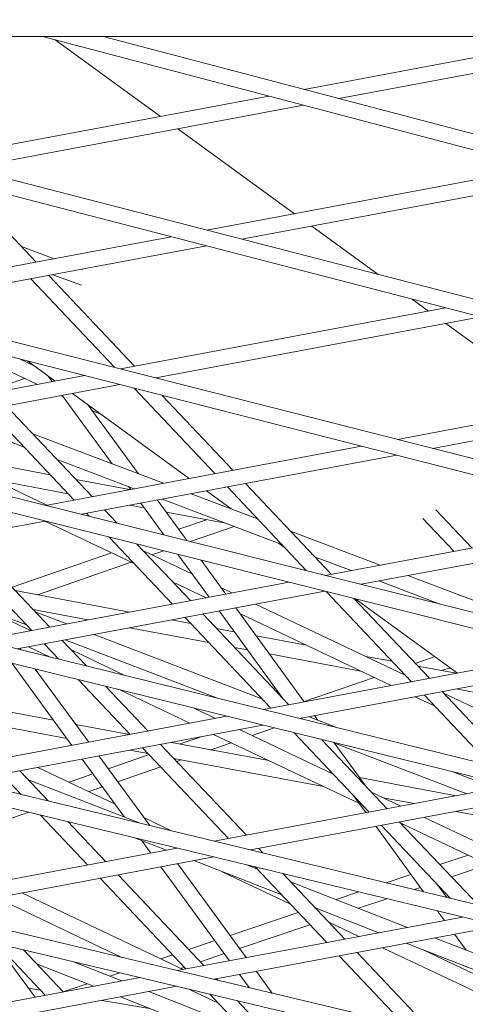
# Model space of a CAD drawing. Units: millimetres. Extents: x -5117 to 3817, y -4865 to 3817.
# Drawn here: x -456 to -413, y -1630 to -1534 of the extents above; entities that cross this region are included whole.
import ezdxf

# ---------------------------------------------------------------- set-up
doc = ezdxf.new("R2010")
doc.units = ezdxf.units.MM
doc.linetypes.add('STRICHPUNKT', pattern=[25.4, 12.7, -6.35, 0, -6.35])
doc.layers.add('DNA Tower XL.04', color=252, linetype='Continuous', plot=False)
doc.layers.add('SICHER-AMERICA', color=7, linetype='STRICHPUNKT')

msp = doc.modelspace()

# ---------------------------------------------------------------- linework, layer by layer
at = {"layer": 'DNA Tower XL.04', "color": 0, "linetype": 'Continuous', "lineweight": 0}
for p, q in [((-830.5782238, -1535.5955825, 7739.685923), (264.4500319, -1795.7397606, 7739.685923)), ((-824.0885235, -1535.5955825, 7739.685923), (264.7476906, -1794.2687268, 7739.685923)), ((-723.9272309, -1535.5955822, 7739.685923), (3.9272001, -1535.5955805, 7739.685923)), ((-705.1729967, -1535.5955822, 7739.685923), (313.9878449, -1786.4969382, 7739.685923)), ((-698.8980773, -1535.5955822, 7739.685923), (314.289719, -1785.0264684, 7739.685923)), ((-642.2879781, -1535.5955821, 7739.685923), (338.506972, -1781.2621988, 7739.685923)), ((-636.1144051, -1535.595582, 7739.685923), (338.8106937, -1779.7919358, 7739.685923)), ((-579.6286471, -1535.5955819, 7739.685923), (362.7249535, -1775.6468147, 7739.685923)), ((-573.552145, -1535.5955819, 7739.685923), (363.0303377, -1774.1767041, 7739.685923)), ((-516.8088243, -1535.5955818, 7739.685923), (386.7916889, -1769.6159378, 7739.685923)), ((-510.8259295, -1535.5955817, 7739.685923), (387.0985594, -1768.145924, 7739.685923)), ((-453.9593253, -1535.5955816, 7739.685923), (410.6562529, -1763.1792871, 7739.685923)), ((-448.0665513, -1535.5955816, 7739.685923), (410.9644278, -1761.7093115, 7739.685923)), ((-400.9697339, -1535.5955815, 7739.685923), (-428.468562, -1540.7541551, 7739.685923)), ((-392.8342002, -1535.5955815, 7739.685923), (-425.0831931, -1541.6452503, 7739.685923)), ((-452.7377483, -1535.9171245, 7739.685923), (-442.466019, -1543.3799729, 7739.685923)), ((-431.9092272, -1541.3995981, 7739.685923), (-464.6791194, -1547.5469837, 7739.685923)), ((-428.5238583, -1542.2906933, 7739.685923), (-461.2616614, -1548.4320593, 7739.685923)), ((-729.5842234, -1543.3188551, 7739.685923), (289.6186012, -1789.8479824, 7739.685923)), ((-731.6362638, -1544.3657561, 7739.685923), (289.3187473, -1791.3187098, 7739.685923)), ((-440.7965009, -1544.5929488, 7739.685923), (-429.4063371, -1552.8683874, 7739.685923)), ((-405.4274293, -1548.3701244, 7739.685923), (-437.9463075, -1554.4704217, 7739.685923)), ((-461.9442591, -1549.8047648, 7739.685923), (-454.5865981, -1557.5920153, 7739.685923)), ((-402.0420604, -1549.2612196, 7739.685923), (-434.5288496, -1555.3554973, 7739.685923)), ((-427.736819, -1554.0813634, 7739.685923), (-421.2495144, -1558.7946661, 7739.685923)), ((-441.4159939, -1555.1213088, 7739.685923), (-473.3698283, -1561.1156082, 7739.685923)), ((-437.9985359, -1556.0063844, 7739.685923), (-469.9195292, -1561.994523, 7739.685923)), ((-452.8161008, -1557.2598833, 7739.685923), (-456.0293327, -1556.0650441, 7739.685923)), ((-450.0471852, -1558.2895035, 7739.685923), (-450.0880885, -1558.2742936, 7739.685923)), ((-455.1146662, -1559.2172419, 7739.685923), (-446.9660899, -1567.8415866, 7739.685923)), ((-453.3617261, -1558.8884035, 7739.685923), (-445.0051275, -1567.7329161, 7739.685923)), ((-450.1807648, -1559.8401796, 7739.685923), (-452.9487017, -1558.8109232, 7739.685923)), ((-417.9354963, -1561.2024413, 7739.685923), (-416.3466552, -1562.3568019, 7739.685923)), ((-414.683182, -1562.0447469, 7739.685923), (-446.3801194, -1567.9908542, 7739.685923)), ((-411.2657241, -1562.9298224, 7739.685923), (-442.9298203, -1568.8697691, 7739.685923)), ((-414.6771371, -1563.5697779, 7739.685923), (-403.2869733, -1571.8452165, 7739.685923)), ((-454.4703203, -1569.5085152, 7739.685923), (-463.5302485, -1565.2113447, 7739.685923)), ((-454.7090766, -1567.7350995, 7739.685923), (-456.1574863, -1567.0481114, 7739.685923)), ((-455.3831372, -1567.2453658, 7739.685923), (-452.7200876, -1569.1801847, 7739.685923)), ((-455.12488, -1567.5378818, 7739.685923), (-454.9302773, -1567.5743878, 7739.685923)), ((-449.8795626, -1568.6473235, 7739.685923), (-480.9152997, -1574.4693947, 7739.685923)), ((-455.7203988, -1568.9155965, 7739.685923), (-458.953291, -1570.0555355, 7739.685923)), ((-453.4408426, -1568.6565255, 7739.685923), (-453.0189752, -1569.2362537, 7739.685923)), ((-387.9503701, -1568.9681849, 7739.685923), (-419.3904105, -1574.8661003, 7739.685923)), ((-446.4292635, -1569.5262383, 7739.685923), (-477.4314578, -1575.3420171, 7739.685923)), ((-445.0400011, -1569.8801332, 7739.685923), (-437.1765971, -1578.2026553, 7739.685923)), ((-384.5329122, -1569.8532604, 7739.685923), (-415.9401114, -1575.7450151, 7739.685923)), ((-451.9514653, -1570.703221, 7739.685923), (-452.1645785, -1570.6021403, 7739.685923)), ((-452.0417843, -1570.5791051, 7739.685923), (-447.1842653, -1577.2542855, 7739.685923)), ((-451.0505695, -1570.3931606, 7739.685923), (-439.6604057, -1578.6685992, 7739.685923)), ((-442.3222451, -1570.5724431, 7739.685923), (-435.423657, -1577.8738169, 7739.685923)), ((-459.2454393, -1571.9304566, 7739.685923), (-450.8888407, -1580.7749693, 7739.685923)), ((-457.4924991, -1571.6016182, 7739.685923), (-449.1359006, -1580.4461308, 7739.685923)), ((-449.5046295, -1571.5163517, 7739.685923), (-444.6260168, -1578.2205191, 7739.685923)), ((-448.1272921, -1572.517046, 7739.685923), (-449.1185647, -1572.0468803, 7739.685923)), ((-455.7610114, -1575.6183287, 7739.685923), (-463.4412391, -1572.7175572, 7739.685923)), ((-453.5458417, -1581.2734027, 7739.685923), (-469.2765943, -1573.812226, 7739.685923)), ((-442.1854972, -1579.1422874, 7739.685923), (-454.9079059, -1574.3371172, 7739.685923)), ((-422.8898537, -1575.5225696, 7739.685923), (-453.663204, -1581.295419, 7739.685923)), ((-464.1040022, -1576.265613, 7739.685923), (-453.2203805, -1578.3072986, 7739.685923)), ((-445.0219799, -1579.6743902, 7739.685923), (-452.5523313, -1576.830226, 7739.685923)), ((-419.4395546, -1576.4014844, 7739.685923), (-450.1793621, -1582.1680414, 7739.685923)), ((-458.7810245, -1578.7903286, 7739.685923), (-451.4677677, -1580.1622406, 7739.685923)), ((-450.7121794, -1578.7778183, 7739.685923), (-445.4773999, -1579.7598236, 7739.685923)), ((-445.5752132, -1579.4654377, 7739.685923), (-445.3749715, -1579.7406088, 7739.685923)), ((-435.9517251, -1579.4990436, 7739.685923), (-428.2371319, -1587.6640663, 7739.685923)), ((-434.198785, -1579.1702052, 7739.685923), (-425.8421864, -1588.0147178, 7739.685923)), ((-442.7654849, -1580.7772537, 7739.685923), (-439.8752646, -1584.7489812, 7739.685923)), ((-430.6613506, -1585.0983055, 7739.685923), (-442.3221691, -1580.694091, 7739.685923)), ((-433.0169252, -1582.6051967, 7739.685923), (-439.4856864, -1580.1619881, 7739.685923)), ((-437.9908876, -1579.8815751, 7739.685923), (-435.5686694, -1581.6414197, 7739.685923)), ((-447.9110286, -1581.7425191, 7739.685923), (-446.6810794, -1583.0442809, 7739.685923)), ((-445.4773999, -1581.2859886, 7739.685923), (-444.0564222, -1581.5525534, 7739.685923)), ((-444.3977806, -1581.0834601, 7739.685923), (-442.1438933, -1584.1807418, 7739.685923)), ((-435.6885672, -1581.5961351, 7739.685923), (-435.6109603, -1581.6106936, 7739.685923)), ((-415.6307548, -1581.7371911, 7739.685923), (-412.1299428, -1585.4424039, 7739.685923)), ((-449.6639687, -1582.0713575, 7739.685923), (-449.3845091, -1582.3671338, 7739.685923)), ((-441.9080205, -1581.9555774, 7739.685923), (-436.0949763, -1583.0460608, 7739.685923)), ((-437.9802501, -1582.6923976, 7739.685923), (-440.6865628, -1583.634099, 7739.685923)), ((-395.9001448, -1582.3978157, 7739.685923), (-426.4111083, -1588.1214433, 7739.685923)), ((-416.9143133, -1582.5628167, 7739.685923), (-413.8828829, -1585.7712423, 7739.685923)), ((-453.7092545, -1582.8302227, 7739.685923), (-483.9713376, -1588.5071622, 7739.685923)), ((-445.0354887, -1586.9700791, 7739.685923), (-453.7483009, -1582.8375475, 7739.685923)), ((-435.2977088, -1583.3471835, 7739.685923), (-439.5560519, -1584.8289367, 7739.685923)), ((-392.4498457, -1583.2767305, 7739.685923), (-422.9272664, -1588.9940657, 7739.685923)), ((-461.6232722, -1584.314833, 7739.685923), (-453.2666737, -1593.1593456, 7739.685923)), ((-447.47051, -1584.392885, 7739.685923), (-441.3073702, -1590.9158701, 7739.685923)), ((-442.1668547, -1584.1491884, 7739.685923), (-442.2099703, -1584.1641911, 7739.685923)), ((-421.0664271, -1587.1188212, 7739.685923), (-429.8082451, -1583.8170941, 7739.685923)), ((-463.3762123, -1584.6436714, 7739.685923), (-455.0196138, -1593.488184, 7739.685923)), ((-444.7670803, -1585.070032, 7739.685923), (-439.55443, -1590.5870317, 7739.685923)), ((-430.9723449, -1584.980845, 7739.685923), (-430.3344197, -1585.4443248, 7739.685923)), ((-455.524451, -1592.9538711, 7739.685923), (-472.6522483, -1586.3837861, 7739.685923)), ((-447.2521664, -1585.9186975, 7739.685923), (-456.9270758, -1589.2852247, 7739.685923)), ((-439.3650397, -1587.9994299, 7739.685923), (-444.1384314, -1585.7353857, 7739.685923)), ((-442.1399931, -1585.7280571, 7739.685923), (-443.3016533, -1586.1322738, 7739.685923)), ((-440.7678027, -1586.0717592, 7739.685923), (-437.7309679, -1590.2449639, 7739.685923)), ((-423.9029099, -1587.6509241, 7739.685923), (-427.4526705, -1586.3102028, 7739.685923)), ((-445.3206647, -1586.8348186, 7739.685923), (-454.4564194, -1590.013739, 7739.685923)), ((-438.4991741, -1586.6399986, 7739.685923), (-436.0986721, -1589.9387575, 7739.685923)), ((-407.9172643, -1592.0851735, 7739.685923), (-418.3666164, -1588.138522, 7739.685923)), ((-429.9410007, -1588.7836246, 7739.685923), (-459.9678662, -1594.416439, 7739.685923)), ((-438.0175483, -1590.2987242, 7739.685923), (-441.2960675, -1588.7437057, 7739.685923)), ((-435.5093473, -1589.8282046, 7739.685923), (-436.5321391, -1589.3430892, 7739.685923)), ((-415.2659304, -1590.9130544, 7739.685923), (-421.2030991, -1588.6706249, 7739.685923)), ((-456.6227126, -1589.6073587, 7739.685923), (-445.477398, -1591.698136, 7739.685923)), ((-426.4571588, -1589.656247, 7739.685923), (-456.4495472, -1595.2825938, 7739.685923)), ((-426.3231328, -1589.6898174, 7739.685923), (-418.013656, -1598.484457, 7739.685923)), ((-423.6197031, -1590.3669645, 7739.685923), (-416.2607158, -1598.1556186, 7739.685923)), ((-423.5270427, -1590.3901738, 7739.685923), (-413.5410419, -1597.6454282, 7739.685923)), ((-435.1214812, -1591.2816088, 7739.685923), (-428.4546685, -1600.4431125, 7739.685923)), ((-418.6265092, -1597.8358213, 7739.685923), (-433.2036055, -1590.9218297, 7739.685923)), ((-455.1295642, -1593.5088099, 7739.685923), (-458.6326715, -1591.8472681, 7739.685923)), ((-454.8700998, -1591.4623007, 7739.685923), (-449.5451648, -1592.4612185, 7739.685923)), ((-451.6104999, -1592.8486599, 7739.685923), (-454.6685527, -1591.6756154, 7739.685923)), ((-440.0824982, -1592.2122583, 7739.685923), (-431.7258996, -1601.0567709, 7739.685923)), ((-438.329558, -1591.8834199, 7739.685923), (-429.9729595, -1600.7279325, 7739.685923)), ((-436.753777, -1591.5878152, 7739.685923), (-430.536754, -1600.1312199, 7739.685923)), ((-419.9810539, -1598.8535261, 7739.685923), (-434.6872784, -1591.8782884, 7739.685923)), ((-445.477398, -1593.224301, 7739.685923), (-437.7580852, -1594.6723861, 7739.685923)), ((-441.4096311, -1592.4612185, 7739.685923), (-439.5106979, -1592.8174441, 7739.685923)), ((-432.5862186, -1600.1462208, 7739.685923), (-448.9385696, -1593.8735908, 7739.685923)), ((-437.0024969, -1593.2879638, 7739.685923), (-435.28167, -1593.610778, 7739.685923)), ((-433.1332683, -1594.013802, 7739.685923), (-428.2557762, -1594.9287828, 7739.685923)), ((-453.2070279, -1596.080851, 7739.685923), (-455.3320234, -1595.0729547, 7739.685923)), ((-453.7947418, -1594.7845722, 7739.685923), (-452.3768775, -1596.285221, 7739.685923)), ((-452.0418016, -1594.4557338, 7739.685923), (-449.6877364, -1596.9472452, 7739.685923)), ((-436.9194731, -1600.0905906, 7739.685923), (-451.751271, -1594.4012325, 7739.685923)), ((-435.2498841, -1595.1429058, 7739.685923), (-433.9955068, -1595.3782175, 7739.685923)), ((-456.1601109, -1595.2282977, 7739.685923), (-456.0481357, -1595.381415, 7739.685923)), ((-445.9294287, -1597.8724813, 7739.685923), (-451.1555938, -1595.3936844, 7739.685923)), ((-402.688905, -1595.6096488, 7739.685923), (-432.4460758, -1601.1918706, 7739.685923)), ((-431.8471051, -1595.7812415, 7739.685923), (-422.9327986, -1597.4534984, 7739.685923)), ((-422.4654062, -1596.0150127, 7739.685923), (-419.8904822, -1596.4980491, 7739.685923)), ((-415.7424801, -1596.0459897, 7739.685923), (-417.639094, -1596.6967616, 7739.685923)), ((-456.9367114, -1596.707448, 7739.685923), (-451.098379, -1604.6909026, 7739.685923)), ((-399.2050631, -1596.4822713, 7739.685923), (-428.9277567, -1602.0580254, 7739.685923)), ((-417.3822812, -1596.9685688, 7739.685923), (-413.657593, -1597.6672923, 7739.685923)), ((-454.6703827, -1597.2653825, 7739.685923), (-449.4642513, -1604.3843525, 7739.685923)), ((-421.6364705, -1598.0683535, 7739.685923), (-428.4752112, -1600.4148829, 7739.685923)), ((-414.2599199, -1597.1231328, 7739.685923), (-415.0723467, -1597.4018952, 7739.685923)), ((-450.4749053, -1598.298243, 7739.685923), (-445.4381432, -1603.6290849, 7739.685923)), ((-447.7857642, -1598.9602672, 7739.685923), (-443.6852031, -1603.3002464, 7739.685923)), ((-439.6012708, -1602.5341314, 7739.685923), (-446.435239, -1599.2927452, 7739.685923)), ((-415.7841454, -1600.8441414, 7739.685923), (-417.6753121, -1599.9471513, 7739.685923)), ((-416.788784, -1599.7808452, 7739.685923), (-410.305666, -1606.6424909, 7739.685923)), ((-415.0358438, -1599.4520068, 7739.685923), (-407.616525, -1607.3045151, 7739.685923)), ((-403.2235545, -1605.1415218, 7739.685923), (-414.8870881, -1599.6094479, 7739.685923)), ((-413.657593, -1599.1934573, 7739.685923), (-410.6281686, -1599.7617546, 7739.685923)), ((-462.5332457, -1600.4368991, 7739.685923), (-452.8858502, -1602.246678, 7739.685923)), ((-436.0073234, -1601.8599339, 7739.685923), (-465.0439455, -1607.3069861, 7739.685923)), ((-437.0930698, -1602.0636117, 7739.685923), (-439.1576398, -1601.0843756, 7739.685923)), ((-425.2274682, -1602.9689781, 7739.685923), (-428.0375923, -1601.8910372, 7739.685923)), ((-427.4774776, -1601.7859639, 7739.685923), (-427.154514, -1602.2297789, 7739.685923)), ((-432.4890043, -1602.7260887, 7739.685923), (-461.4904005, -1608.1665327, 7739.685923)), ((-460.7806329, -1602.2918411, 7739.685923), (-451.5923014, -1604.0155031, 7739.685923)), ((-450.7320703, -1602.650711, 7739.685923), (-445.477396, -1603.6364484, 7739.685923)), ((-428.7480875, -1602.0243207, 7739.685923), (-428.6521307, -1602.1258801, 7739.685923)), ((-423.0888927, -1610.3660371, 7739.685923), (-437.295529, -1603.6277566, 7739.685923)), ((-425.6436716, -1607.49412, 7739.685923), (-434.787328, -1603.1572369, 7739.685923)), ((-431.3828535, -1602.9984056, 7739.685923), (-433.5525745, -1603.7428868, 7739.685923)), ((-429.4392996, -1603.476878, 7739.685923), (-422.1444291, -1611.1976718, 7739.685923)), ((-442.4603311, -1604.5966347, 7739.685923), (-434.1037325, -1613.4411473, 7739.685923)), ((-441.4096292, -1604.3995309, 7739.685923), (-431.9119207, -1606.1812296, 7739.685923)), ((-438.4941334, -1603.8526058, 7739.685923), (-440.5552192, -1604.5598118, 7739.685923)), ((-435.5835448, -1604.4397595, 7739.685923), (-437.5670954, -1605.1203613, 7739.685923)), ((-426.7501585, -1604.1389022, 7739.685923), (-420.3914889, -1610.8688334, 7739.685923)), ((-412.6212468, -1609.4111943, 7739.685923), (-425.6771145, -1604.4030687, 7739.685923)), ((-425.5327034, -1604.4584636, 7739.685923), (-422.4644646, -1608.6748236, 7739.685923)), ((-448.4828028, -1605.7264051, 7739.685923), (-443.5194249, -1612.513429, 7739.685923)), ((-443.5785981, -1605.5972027, 7739.685923), (-447.5745866, -1606.9683183, 7739.685923)), ((-445.477396, -1605.1626134, 7739.685923), (-443.6686183, -1605.5019265, 7739.685923)), ((-444.2132712, -1604.9254731, 7739.685923), (-435.8566727, -1613.7699857, 7739.685923)), ((-450.1169305, -1606.0329552, 7739.685923), (-445.9783378, -1611.6921511, 7739.685923)), ((-441.1604172, -1605.9724462, 7739.685923), (-426.5889431, -1608.7059452, 7739.685923)), ((-440.4427697, -1606.1070714, 7739.685923), (-440.8886627, -1606.2600676, 7739.685923)), ((-457.9255149, -1607.497787, 7739.685923), (-456.0504004, -1609.4823832, 7739.685923)), ((-456.1725747, -1607.1689486, 7739.685923), (-453.3754213, -1610.1294185, 7739.685923)), ((-446.9371085, -1610.3811085, 7739.685923), (-454.4075448, -1606.8378422, 7739.685923)), ((-449.0601319, -1607.4780431, 7739.685923), (-451.3797296, -1608.2739505, 7739.685923)), ((-442.4470728, -1606.794794, 7739.685923), (-446.6474873, -1608.2360529, 7739.685923)), ((-426.1215507, -1607.2674595, 7739.685923), (-425.8010153, -1607.3275896, 7739.685923)), ((-409.8085453, -1608.8835526, 7739.685923), (-413.9851096, -1607.2814563, 7739.685923)), ((-444.444378, -1612.2896974, 7739.685923), (-455.3471346, -1608.0425834, 7739.685923)), ((-423.0723529, -1607.8394661, 7739.685923), (-413.657591, -1609.6056047, 7739.685923)), ((-448.1330325, -1608.7457777, 7739.685923), (-449.4396892, -1609.1941217, 7739.685923)), ((-408.4855329, -1608.6353655, 7739.685923), (-437.2466024, -1614.0307261, 7739.685923)), ((-404.9672139, -1609.5015202, 7739.685923), (-433.6930573, -1614.8902727, 7739.685923)), ((-419.0565753, -1610.6184136, 7739.685923), (-421.9042505, -1609.2677467, 7739.685923)), ((-423.6207748, -1609.6351271, 7739.685923), (-422.4429606, -1611.253674, 7739.685923)), ((-420.7985731, -1609.7921751, 7739.685923), (-417.7253579, -1610.3686872, 7739.685923)), ((-455.303797, -1611.2062321, 7739.685923), (-465.2697567, -1614.6257823, 7739.685923)), ((-454.1603175, -1611.4828218, 7739.685923), (-449.5689163, -1616.3422996, 7739.685923)), ((-413.657591, -1611.1317697, 7739.685923), (-404.4281869, -1612.8631366, 7739.685923)), ((-451.4853384, -1612.1298571, 7739.685923), (-447.8159762, -1616.0134612, 7739.685923)), ((-441.3195553, -1613.0455428, 7739.685923), (-444.0919105, -1611.7306005, 7739.685923)), ((-419.1666169, -1612.1652216, 7739.685923), (-411.5257718, -1620.2521903, 7739.685923)), ((-403.528282, -1619.6437352, 7739.685923), (-419.0618866, -1612.2760668, 7739.685923)), ((-401.0200809, -1619.1732155, 7739.685923), (-416.7508336, -1611.7120388, 7739.685923)), ((-421.4657697, -1612.5965254, 7739.685923), (-416.8280553, -1618.9696513, 7739.685923)), ((-420.9195571, -1612.49406, 7739.685923), (-414.2007509, -1619.6051549, 7739.685923)), ((-441.8774221, -1614.8994331, 7739.685923), (-444.8949628, -1613.7239653, 7739.685923)), ((-444.332125, -1613.9432159, 7739.685923), (-443.4210708, -1615.18901, 7739.685923)), ((-440.8399453, -1614.7048102, 7739.685923), (-468.920011, -1619.9724196, 7739.685923)), ((-432.8788605, -1614.7375355, 7739.685923), (-432.4505965, -1615.1908044, 7739.685923)), ((-437.2864002, -1615.5643568, 7739.685923), (-465.3303939, -1620.8251994, 7739.685923)), ((-440.8054946, -1616.2245125, 7739.685923), (-434.1096349, -1625.3805673, 7739.685923)), ((-430.6614226, -1619.2685692, 7739.685923), (-439.2330521, -1615.9295341, 7739.685923)), ((-412.5060124, -1615.3855515, 7739.685923), (-415.2479444, -1616.3126924, 7739.685923)), ((-442.4396223, -1616.5310626, 7739.685923), (-435.7437626, -1625.6871174, 7739.685923)), ((-429.8184701, -1620.1607389, 7739.685923), (-436.4702002, -1617.0057891, 7739.685923)), ((-433.0682565, -1616.7212082, 7739.685923), (-433.9930035, -1616.3609777, 7739.685923)), ((-433.2354927, -1616.5442076, 7739.685923), (-426.2752021, -1623.9108865, 7739.685923)), ((-430.5605136, -1617.191243, 7739.685923), (-424.522262, -1623.5820481, 7739.685923)), ((-418.0676937, -1617.2661459, 7739.685923), (-420.4877141, -1618.0844375, 7739.685923)), ((-410.5570289, -1616.3099644, 7739.685923), (-414.1141047, -1617.5127332, 7739.685923)), ((-448.3440443, -1617.6386878, 7739.685923), (-439.9874458, -1626.4832004, 7739.685923)), ((-446.5911042, -1617.3098494, 7739.685923), (-438.2345056, -1626.154362, 7739.685923)), ((-418.4027653, -1622.4340765, 7739.685923), (-429.8027202, -1617.9932815, 7739.685923)), ((-415.5484853, -1618.1787308, 7739.685923), (-414.5766426, -1619.5142326, 7739.685923)), ((-440.2605147, -1626.5344261, 7739.685923), (-455.9912673, -1619.0732494, 7739.685923)), ((-423.148418, -1618.9841123, 7739.685923), (-425.3490021, -1619.728205, 7739.685923)), ((-417.1429706, -1618.5368962, 7739.685923), (-417.7577477, -1618.7447734, 7739.685923)), ((-446.2316485, -1625.362459, 7739.685923), (-458.4994683, -1619.5437691, 7739.685923)), ((-420.4184516, -1619.6444482, 7739.685923), (-423.1730006, -1620.5758554, 7739.685923)), ((-429.0460177, -1620.9782922, 7739.685923), (-435.6868892, -1623.2237977, 7739.685923)), ((-421.1920331, -1622.9573222, 7739.685923), (-427.3958863, -1620.5406425, 7739.685923)), ((-415.4651285, -1620.8425791, 7739.685923), (-414.7989569, -1621.7580291, 7739.685923)), ((-413.0426021, -1621.4285502, 7739.685923), (-440.8404973, -1626.6432265, 7739.685923)), ((-423.1484988, -1623.3243405, 7739.685923), (-426.079049, -1621.9343655, 7739.685923)), ((-413.2137158, -1621.3871605, 7739.685923), (-413.1666612, -1621.4518227, 7739.685923)), ((-409.4890571, -1622.2880968, 7739.685923), (-437.2508802, -1627.4960063, 7739.685923)), ((-427.912178, -1622.1783331, 7739.685923), (-434.7584927, -1624.4933059, 7739.685923)), ((-437.1767798, -1623.7275806, 7739.685923), (-439.7161364, -1624.5862237, 7739.685923)), ((-407.5238421, -1626.6719063, 7739.685923), (-415.7583953, -1623.4641776, 7739.685923)), ((-413.821766, -1623.1008805, 7739.685923), (-412.6866411, -1624.6607639, 7739.685923)), ((-458.4820859, -1623.9938895, 7739.685923), (-453.6996894, -1629.0555144, 7739.685923)), ((-458.1454452, -1624.5507967, 7739.685923), (-454.694692, -1629.2421694, 7739.685923)), ((-455.8211717, -1624.6260388, 7739.685923), (-451.9467492, -1628.726676, 7739.685923)), ((-423.29739, -1624.8784363, 7739.685923), (-416.0698711, -1632.527946, 7739.685923)), ((-408.6576064, -1630.1974451, 7739.685923), (-420.842757, -1624.4179656, 7739.685923)), ((-405.1170082, -1629.2192673, 7739.685923), (-418.5476631, -1623.9874233, 7739.685923)), ((-410.5024671, -1627.6622459, 7739.685923), (-416.8834962, -1624.6356911, 7739.685923)), ((-446.2242399, -1627.6531762, 7739.685923), (-450.953887, -1625.7823522, 7739.685923)), ((-441.2801137, -1625.1150579, 7739.685923), (-442.4319132, -1625.5045206, 7739.685923)), ((-436.2483833, -1624.9970888, 7739.685923), (-438.5822967, -1625.7862646, 7739.685923)), ((-425.0503301, -1625.2072747, 7739.685923), (-418.7307854, -1631.8957967, 7739.685923)), ((-448.9904191, -1628.1720906, 7739.685923), (-454.5476552, -1625.9739117, 7739.685923)), ((-446.431172, -1626.8568066, 7739.685923), (-447.4050441, -1627.186106, 7739.685923)), ((-440.146274, -1626.3150988, 7739.685923), (-440.4829297, -1626.4289335, 7739.685923)), ((-433.1281864, -1626.7226199, 7739.685923), (-431.5768252, -1628.8439828, 7739.685923)), ((-444.4667666, -1627.3234874, 7739.685923), (-469.3138725, -1631.9846178, 7739.685923)), ((-437.0096336, -1627.4507503, 7739.685923), (-436.8846746, -1627.5830052, 7739.685923)), ((-434.7623141, -1627.02917, 7739.685923), (-433.8258718, -1628.3096803, 7739.685923)), ((-440.8771495, -1628.1762672, 7739.685923), (-465.698569, -1632.8325791, 7739.685923)), ((-455.3479282, -1628.3540808, 7739.685923), (-454.1776258, -1628.5496728, 7739.685923)), ((-449.6036443, -1627.9295278, 7739.685923), (-451.9502324, -1628.7229894, 7739.685923)), ((-434.5004688, -1632.2905438, 7739.685923), (-443.6071122, -1628.6883877, 7739.685923)), ((-436.8356325, -1629.8190376, 7739.685923), (-439.7191463, -1628.4513722, 7739.685923)), ((-448.1964226, -1629.5493079, 7739.685923), (-443.5421222, -1630.3271784, 7739.685923)), ((-432.0668529, -1634.8662505, 7739.685923), (-446.3732915, -1629.2073021, 7739.685923)), ((-437.6672825, -1628.9388304, 7739.685923), (-430.4059752, -1636.6241013, 7739.685923)), ((-435.0063682, -1629.5709797, 7739.685923), (-428.6530351, -1636.2952629, 7739.685923))]:
    msp.add_line(p, q, dxfattribs=at)
at = {"layer": 'SICHER-AMERICA'}
msp.add_circle((0, 0), 3816.92527, dxfattribs=at)

doc.saveas('drawing.dxf')
